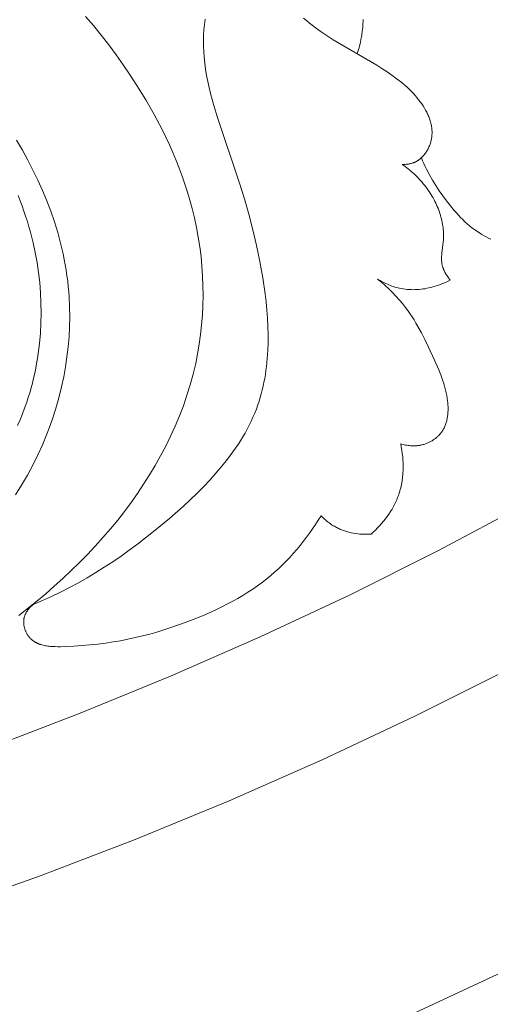
# Model space of a CAD drawing. Units: millimetres. Extents: x 25897 to 29160, y 12758 to 14256.
# Drawn here: x 26734 to 26752, y 13260 to 13298 of the extents above; entities that cross this region are included whole.
import ezdxf

# ---------------------------------------------------------------- set-up
doc = ezdxf.new("R2010")
doc.units = ezdxf.units.MM
doc.layers.get('0').update_dxf_attribs({"lineweight": 5})

# ---------------------------------------------------------------- blocks, each defined once
blk = doc.blocks.new('049')
for points in [[(69.002, -154.982), (72.857, -153.184), (76.681, -151.281), (80.471, -149.275), (84.222, -147.165), (87.93, -144.953), (91.592, -142.64), (95.203, -140.228), (98.759, -137.718), (102.256, -135.112), (105.69, -132.413), (109.058, -129.622), (112.356, -126.742), (115.581, -123.775), (118.729, -120.725)], [(36.485, -154.909), (40.196, -153.988), (43.908, -152.971), (47.617, -151.857), (51.321, -150.646), (55.014, -149.336), (58.695, -147.929), (62.357, -146.422), (65.999, -144.817), (69.616, -143.114), (73.204, -141.312)], [(-3.111, -153.743), (0.333, -153.774), (3.746, -153.729), (7.158, -153.608), (10.596, -153.409), (14.059, -153.13), (17.544, -152.77), (21.05, -152.327), (24.572, -151.799), (28.109, -151.184), (31.657, -150.481), (35.213, -149.688), (38.775, -148.806), (42.339, -147.831), (45.902, -146.764), (49.459, -145.603), (53.009, -144.349), (56.547, -143), (60.07, -141.556), (63.574, -140.018), (67.055, -138.384), (70.51, -136.656), (73.935, -134.834)], [(56.748, -115.789), (57.062, -116.153), (57.366, -116.525), (57.662, -116.905), (57.95, -117.291), (58.228, -117.684), (58.499, -118.083), (58.761, -118.488), (59.106, -119.052), (59.433, -119.627), (59.741, -120.212), (59.887, -120.509), (60.027, -120.808), (60.162, -121.109), (60.29, -121.414), (60.412, -121.72), (60.528, -122.03), (60.636, -122.341), (60.738, -122.656), (60.832, -122.972), (60.918, -123.292), (61.008, -123.662), (61.087, -124.034), (61.156, -124.41), (61.214, -124.787), (61.262, -125.166), (61.298, -125.547), (61.324, -125.928), (61.339, -126.311), (61.343, -126.693), (61.335, -127.075), (61.317, -127.457), (61.287, -127.837), (61.246, -128.217), (61.193, -128.595), (61.129, -128.97), (61.054, -129.344), (61.006, -129.553), (60.954, -129.761), (60.841, -130.175), (60.713, -130.585), (60.572, -130.991), (60.418, -131.392), (60.252, -131.789), (60.073, -132.18), (59.884, -132.567), (59.683, -132.949), (59.471, -133.325), (59.25, -133.695), (59.019, -134.06), (58.778, -134.418), (58.53, -134.77), (58.273, -135.116), (58.008, -135.455), (57.723, -135.802), (57.431, -136.142), (57.131, -136.475), (56.824, -136.8), (56.511, -137.119), (56.191, -137.432), (55.865, -137.738), (55.533, -138.038), (55.196, -138.332), (54.853, -138.62), (54.153, -139.18)], [(61.418, -115.894), (61.393, -116.105), (61.374, -116.317), (61.363, -116.529), (61.358, -116.742), (61.359, -116.954), (61.367, -117.165), (61.382, -117.376), (61.406, -117.618), (61.438, -117.858), (61.478, -118.096), (61.523, -118.333), (61.575, -118.569), (61.632, -118.804), (61.694, -119.038), (61.76, -119.27), (61.903, -119.733), (62.77, -122.308), (62.954, -122.91), (63.128, -123.516), (63.288, -124.126), (63.434, -124.742), (63.564, -125.365), (63.676, -125.996), (63.767, -126.625), (63.804, -126.941), (63.835, -127.258), (63.859, -127.576), (63.874, -127.894), (63.882, -128.211), (63.881, -128.527), (63.87, -128.841), (63.85, -129.154), (63.836, -129.309), (63.819, -129.464), (63.799, -129.618), (63.776, -129.771), (63.751, -129.923), (63.722, -130.074), (63.69, -130.225), (63.655, -130.374), (63.617, -130.522), (63.575, -130.669), (63.53, -130.815), (63.482, -130.96), (63.423, -131.121), (63.36, -131.282), (63.292, -131.44), (63.22, -131.597), (63.144, -131.752), (63.064, -131.906), (62.98, -132.058), (62.893, -132.208), (62.802, -132.357), (62.708, -132.504), (62.611, -132.65), (62.51, -132.794), (62.406, -132.937), (62.3, -133.078), (62.078, -133.356), (61.847, -133.629), (61.607, -133.896), (61.358, -134.158), (61.103, -134.414), (60.841, -134.665), (60.575, -134.912), (60.032, -135.39), (59.412, -135.905), (58.781, -136.395), (58.461, -136.631), (58.138, -136.86), (57.812, -137.082), (57.483, -137.298), (57.15, -137.507), (56.813, -137.708), (56.473, -137.902), (56.129, -138.088), (55.78, -138.267), (55.428, -138.438), (55.071, -138.6), (54.709, -138.755)], [(69.12, -121.569), (69.15, -121.569), (69.18, -121.569), (69.211, -121.569), (69.241, -121.568), (69.271, -121.566), (69.301, -121.563), (69.332, -121.56), (69.362, -121.556), (69.391, -121.551), (69.421, -121.545), (69.451, -121.539), (69.48, -121.532), (69.509, -121.523), (69.538, -121.514), (69.566, -121.504), (69.58, -121.499), (69.594, -121.493), (69.611, -121.486), (69.628, -121.478), (69.645, -121.47), (69.662, -121.461), (69.678, -121.452), (69.694, -121.443), (69.711, -121.433), (69.726, -121.423), (69.742, -121.413), (69.758, -121.402), (69.773, -121.391), (69.788, -121.38), (69.803, -121.369), (69.818, -121.357), (69.833, -121.344), (69.847, -121.332), (69.862, -121.319), (69.876, -121.306), (69.903, -121.279), (69.93, -121.251), (69.956, -121.222), (69.981, -121.192), (70.005, -121.161), (70.028, -121.129), (70.05, -121.097), (70.072, -121.063), (70.092, -121.029), (70.112, -120.995), (70.13, -120.959), (70.148, -120.923), (70.164, -120.887), (70.18, -120.85), (70.195, -120.813), (70.208, -120.776), (70.221, -120.738), (70.232, -120.7), (70.242, -120.662), (70.252, -120.623), (70.26, -120.585), (70.267, -120.546), (70.273, -120.508), (70.276, -120.485), (70.278, -120.461), (70.282, -120.415), (70.284, -120.369), (70.285, -120.323), (70.284, -120.277), (70.282, -120.232), (70.278, -120.186), (70.273, -120.141), (70.266, -120.096), (70.259, -120.051), (70.249, -120.006), (70.239, -119.961), (70.227, -119.917), (70.215, -119.873), (70.201, -119.829), (70.186, -119.786), (70.17, -119.742), (70.153, -119.699), (70.135, -119.657), (70.116, -119.614), (70.096, -119.572), (70.075, -119.531), (70.054, -119.489), (70.031, -119.448), (69.985, -119.368), (69.935, -119.289), (69.884, -119.211), (69.83, -119.135), (69.762, -119.046), (69.692, -118.959), (69.62, -118.874), (69.546, -118.792), (69.469, -118.712), (69.391, -118.635), (69.31, -118.559), (69.229, -118.486), (69.145, -118.414), (69.06, -118.345), (68.974, -118.276), (68.886, -118.21), (68.708, -118.081), (68.526, -117.956), (68.327, -117.827), (68.125, -117.701), (66.42, -116.702), (66.184, -116.551), (65.951, -116.394), (65.721, -116.227), (65.606, -116.14), (65.493, -116.05), (65.38, -115.957), (65.268, -115.86)], [(67.592, -115.908), (67.59, -115.989), (67.587, -116.069), (67.582, -116.149), (67.576, -116.229), (67.568, -116.309), (67.559, -116.388), (67.549, -116.467), (67.537, -116.546), (67.523, -116.625), (67.509, -116.703), (67.492, -116.781), (67.475, -116.859), (67.456, -116.936), (67.436, -117.013), (67.414, -117.09), (67.391, -117.166), (67.367, -117.242)], [(54.019, -134.476), (54.256, -134.094), (54.481, -133.706), (54.694, -133.311), (54.893, -132.908), (55.08, -132.498), (55.23, -132.134), (55.37, -131.766), (55.499, -131.393), (55.616, -131.016), (55.722, -130.635), (55.817, -130.252), (55.899, -129.865), (55.97, -129.477), (56.028, -129.087), (56.074, -128.695), (56.107, -128.303), (56.128, -127.911), (56.136, -127.519), (56.131, -127.127), (56.112, -126.737), (56.098, -126.543), (56.08, -126.349), (56.056, -126.133), (56.028, -125.918), (55.996, -125.704), (55.96, -125.491), (55.921, -125.278), (55.877, -125.066), (55.829, -124.855), (55.778, -124.645), (55.664, -124.227), (55.536, -123.812), (55.394, -123.4), (55.239, -122.992), (55.071, -122.588), (54.892, -122.187), (54.7, -121.791), (54.498, -121.399), (54.285, -121.011), (54.062, -120.627)], [(54.116, -122.79), (54.196, -122.989), (54.272, -123.189), (54.345, -123.391), (54.414, -123.594), (54.48, -123.798), (54.541, -124.004), (54.6, -124.21), (54.654, -124.418), (54.705, -124.627), (54.788, -125.013), (54.859, -125.402), (54.916, -125.794), (54.961, -126.187), (54.993, -126.582), (55.011, -126.978), (55.017, -127.374), (55.009, -127.77), (54.987, -128.165), (54.952, -128.558), (54.93, -128.754), (54.904, -128.95), (54.875, -129.145), (54.842, -129.339), (54.805, -129.532), (54.766, -129.724), (54.723, -129.916), (54.676, -130.106), (54.626, -130.296), (54.572, -130.484), (54.515, -130.671), (54.454, -130.856), (54.373, -131.087), (54.287, -131.315), (54.195, -131.542), (54.098, -131.766)], [(69.868, -121.313), (69.915, -121.426), (69.965, -121.537), (70.017, -121.647), (70.07, -121.757), (70.183, -121.972), (70.304, -122.185), (70.431, -122.393), (70.565, -122.598), (70.706, -122.8), (70.852, -122.998), (71.001, -123.188), (71.155, -123.374), (71.235, -123.465), (71.316, -123.553), (71.399, -123.64), (71.484, -123.725), (71.571, -123.808), (71.66, -123.889), (71.75, -123.966), (71.843, -124.041), (71.938, -124.113), (72.035, -124.182), (72.134, -124.248), (72.184, -124.279), (72.235, -124.31), (72.318, -124.357), (72.402, -124.401), (72.488, -124.444), (72.575, -124.484)], [(70.997, -126.084), (70.971, -126.053), (70.946, -126.021), (70.921, -125.988), (70.897, -125.955), (70.874, -125.921), (70.851, -125.886), (70.829, -125.852), (70.808, -125.816), (70.788, -125.78), (70.77, -125.744), (70.752, -125.707), (70.736, -125.67), (70.728, -125.651), (70.721, -125.633), (70.714, -125.614), (70.708, -125.595), (70.701, -125.576), (70.696, -125.557), (70.69, -125.537), (70.685, -125.518), (70.679, -125.489), (70.673, -125.459), (70.668, -125.43), (70.664, -125.4), (70.661, -125.37), (70.659, -125.34), (70.657, -125.31), (70.656, -125.28), (70.656, -125.249), (70.656, -125.219), (70.658, -125.158), (70.662, -125.096), (70.668, -125.035), (70.721, -124.598), (70.727, -124.536), (70.731, -124.465), (70.733, -124.393), (70.734, -124.322), (70.732, -124.252), (70.729, -124.181), (70.723, -124.111), (70.716, -124.041), (70.707, -123.971), (70.696, -123.901), (70.683, -123.832), (70.668, -123.763), (70.652, -123.694), (70.634, -123.626), (70.615, -123.558), (70.594, -123.491), (70.572, -123.424), (70.546, -123.354), (70.519, -123.285), (70.491, -123.216), (70.461, -123.148), (70.429, -123.08), (70.396, -123.013), (70.362, -122.947), (70.326, -122.881), (70.288, -122.817), (70.249, -122.752), (70.209, -122.689), (70.168, -122.626), (70.125, -122.564), (70.081, -122.503), (70.036, -122.443), (69.99, -122.384), (69.943, -122.325), (69.894, -122.267), (69.845, -122.211), (69.794, -122.155), (69.743, -122.1), (69.69, -122.046), (69.637, -121.994), (69.583, -121.942), (69.528, -121.891), (69.472, -121.842), (69.415, -121.793), (69.357, -121.746), (69.299, -121.7), (69.24, -121.655), (69.18, -121.611), (69.12, -121.569)], [(69.06, -132.477), (69.107, -132.491), (69.154, -132.504), (69.202, -132.516), (69.251, -132.527), (69.299, -132.536), (69.348, -132.543), (69.397, -132.55), (69.447, -132.554), (69.496, -132.557), (69.546, -132.559), (69.595, -132.559), (69.645, -132.557), (69.67, -132.555), (69.695, -132.553), (69.719, -132.551), (69.744, -132.548), (69.769, -132.545), (69.794, -132.541), (69.818, -132.537), (69.843, -132.532), (69.874, -132.525), (69.905, -132.518), (69.936, -132.51), (69.966, -132.501), (69.997, -132.491), (70.027, -132.481), (70.057, -132.47), (70.087, -132.458), (70.117, -132.446), (70.146, -132.432), (70.175, -132.419), (70.204, -132.404), (70.232, -132.389), (70.26, -132.373), (70.288, -132.357), (70.315, -132.34), (70.342, -132.323), (70.368, -132.304), (70.394, -132.286), (70.419, -132.266), (70.444, -132.247), (70.469, -132.226), (70.492, -132.205), (70.515, -132.184), (70.538, -132.162), (70.56, -132.139), (70.581, -132.116), (70.602, -132.092), (70.622, -132.068), (70.641, -132.044), (70.66, -132.019), (70.678, -131.994), (70.699, -131.962), (70.718, -131.93), (70.737, -131.897), (70.754, -131.864), (70.771, -131.83), (70.786, -131.795), (70.8, -131.76), (70.814, -131.725), (70.826, -131.689), (70.837, -131.652), (70.848, -131.616), (70.858, -131.579), (70.866, -131.541), (70.874, -131.503), (70.881, -131.465), (70.887, -131.427), (70.893, -131.389), (70.897, -131.35), (70.901, -131.311), (70.904, -131.272), (70.906, -131.233), (70.908, -131.193), (70.909, -131.114), (70.908, -131.036), (70.904, -130.957), (70.898, -130.878), (70.89, -130.8), (70.876, -130.694), (70.859, -130.589), (70.838, -130.486), (70.815, -130.384), (70.789, -130.282), (70.76, -130.182), (70.729, -130.083), (70.696, -129.984), (70.624, -129.789), (70.546, -129.596), (70.38, -129.213), (70.136, -128.677), (70.007, -128.412), (69.873, -128.15), (69.732, -127.893), (69.658, -127.766), (69.582, -127.641), (69.504, -127.518), (69.422, -127.397), (69.338, -127.277), (69.251, -127.16), (69.13, -127.007), (69.003, -126.858), (68.872, -126.712), (68.736, -126.571), (68.596, -126.434), (68.453, -126.3), (68.306, -126.171), (68.157, -126.045)], [(68.157, -126.045), (68.209, -126.077), (68.263, -126.109), (68.317, -126.139), (68.372, -126.169), (68.428, -126.197), (68.484, -126.224), (68.541, -126.249), (68.598, -126.274), (68.656, -126.297), (68.715, -126.319), (68.774, -126.339), (68.833, -126.358), (68.893, -126.375), (68.953, -126.391), (69.014, -126.405), (69.075, -126.418), (69.152, -126.431), (69.229, -126.442), (69.307, -126.45), (69.385, -126.456), (69.463, -126.46), (69.541, -126.461), (69.62, -126.46), (69.698, -126.457), (69.776, -126.451), (69.854, -126.443), (69.932, -126.434), (70.01, -126.422), (70.087, -126.408), (70.164, -126.392), (70.241, -126.374), (70.317, -126.355), (70.405, -126.33), (70.493, -126.302), (70.58, -126.272), (70.665, -126.239), (70.75, -126.204), (70.833, -126.166), (70.916, -126.126), (70.997, -126.084)], [(67.901, -136.001), (67.987, -135.924), (68.072, -135.845), (68.154, -135.763), (68.234, -135.678), (68.312, -135.592), (68.388, -135.503), (68.461, -135.412), (68.531, -135.318), (68.598, -135.223), (68.662, -135.125), (68.723, -135.026), (68.78, -134.924), (68.807, -134.873), (68.834, -134.821), (68.859, -134.769), (68.883, -134.716), (68.906, -134.663), (68.929, -134.609), (68.95, -134.555), (68.97, -134.501), (68.991, -134.441), (69.01, -134.38), (69.029, -134.319), (69.046, -134.257), (69.061, -134.195), (69.076, -134.133), (69.089, -134.07), (69.101, -134.007), (69.112, -133.944), (69.121, -133.881), (69.13, -133.817), (69.137, -133.753), (69.143, -133.689), (69.148, -133.625), (69.155, -133.496), (69.157, -133.367), (69.155, -133.239), (69.148, -133.11), (69.138, -132.982), (69.124, -132.854), (69.106, -132.727), (69.085, -132.601), (69.06, -132.477)], [(54.709, -138.755), (54.68, -138.78), (54.651, -138.806), (54.622, -138.832), (54.594, -138.86), (54.567, -138.889), (54.541, -138.919), (54.528, -138.934), (54.516, -138.949), (54.504, -138.965), (54.492, -138.981), (54.48, -138.997), (54.469, -139.013), (54.458, -139.029), (54.448, -139.046), (54.438, -139.063), (54.428, -139.08), (54.419, -139.097), (54.41, -139.114), (54.402, -139.132), (54.394, -139.15), (54.387, -139.168), (54.38, -139.186), (54.373, -139.204), (54.367, -139.223), (54.362, -139.242), (54.357, -139.26), (54.354, -139.273), (54.351, -139.285), (54.349, -139.298), (54.346, -139.311), (54.344, -139.323), (54.343, -139.336), (54.341, -139.349), (54.34, -139.362), (54.338, -139.388), (54.337, -139.414), (54.337, -139.44), (54.337, -139.466), (54.339, -139.492), (54.341, -139.518), (54.344, -139.545), (54.348, -139.571), (54.352, -139.597), (54.358, -139.623), (54.364, -139.649), (54.371, -139.675), (54.378, -139.7), (54.386, -139.726), (54.395, -139.751), (54.405, -139.776), (54.415, -139.8), (54.425, -139.824), (54.437, -139.848), (54.449, -139.872), (54.461, -139.895), (54.474, -139.918), (54.488, -139.94), (54.502, -139.961), (54.517, -139.982), (54.532, -140.003), (54.548, -140.023), (54.564, -140.042), (54.579, -140.059), (54.594, -140.075), (54.61, -140.091), (54.626, -140.106), (54.642, -140.121), (54.658, -140.135), (54.675, -140.149), (54.692, -140.163), (54.71, -140.175), (54.728, -140.188), (54.746, -140.2), (54.764, -140.211), (54.783, -140.223), (54.802, -140.233), (54.821, -140.243), (54.841, -140.253), (54.861, -140.263), (54.881, -140.272), (54.901, -140.281), (54.921, -140.289), (54.942, -140.297), (54.963, -140.304), (54.984, -140.312), (55.006, -140.318), (55.049, -140.331), (55.094, -140.343), (55.139, -140.353), (55.185, -140.362), (55.231, -140.37), (55.278, -140.377), (55.325, -140.382), (55.373, -140.387), (55.471, -140.394), (55.569, -140.399), (55.669, -140.4), (55.769, -140.4), (55.97, -140.395), (56.294, -140.381), (56.613, -140.36), (56.925, -140.334), (57.231, -140.301), (57.532, -140.262), (57.829, -140.217), (58.121, -140.167), (58.41, -140.11), (58.695, -140.048), (58.978, -139.98), (59.258, -139.907), (59.536, -139.828), (59.813, -139.744), (60.089, -139.655), (60.639, -139.461), (61.059, -139.299), (61.478, -139.125), (61.893, -138.937), (62.099, -138.837), (62.302, -138.733), (62.504, -138.625), (62.704, -138.514), (62.901, -138.397), (63.095, -138.277), (63.286, -138.151), (63.474, -138.021), (63.658, -137.886), (63.838, -137.746), (63.995, -137.617), (64.149, -137.483), (64.299, -137.346), (64.446, -137.205), (64.59, -137.061), (64.73, -136.913), (64.867, -136.762), (65.001, -136.608), (65.131, -136.451), (65.258, -136.292), (65.381, -136.13), (65.502, -135.965), (65.619, -135.799), (65.732, -135.63), (65.842, -135.459), (65.949, -135.287)], [(65.949, -135.287), (65.982, -135.321), (66.016, -135.354), (66.051, -135.387), (66.086, -135.419), (66.121, -135.451), (66.158, -135.481), (66.195, -135.512), (66.232, -135.541), (66.27, -135.57), (66.309, -135.597), (66.348, -135.624), (66.388, -135.651), (66.428, -135.676), (66.469, -135.7), (66.51, -135.724), (66.552, -135.747), (66.591, -135.766), (66.63, -135.785), (66.669, -135.803), (66.709, -135.82), (66.749, -135.837), (66.789, -135.852), (66.83, -135.867), (66.871, -135.881), (66.913, -135.895), (66.954, -135.907), (66.996, -135.919), (67.038, -135.93), (67.081, -135.94), (67.123, -135.95), (67.209, -135.967), (67.295, -135.981), (67.382, -135.992), (67.469, -136.001), (67.556, -136.006), (67.642, -136.009), (67.729, -136.009), (67.815, -136.006), (67.901, -136.001)]]:
    blk.add_lwpolyline(points)

msp = doc.modelspace()

# ---------------------------------------------------------------- block references
msp.add_blockref('049', (26679.332, 13413.972))

doc.saveas('drawing.dxf')
